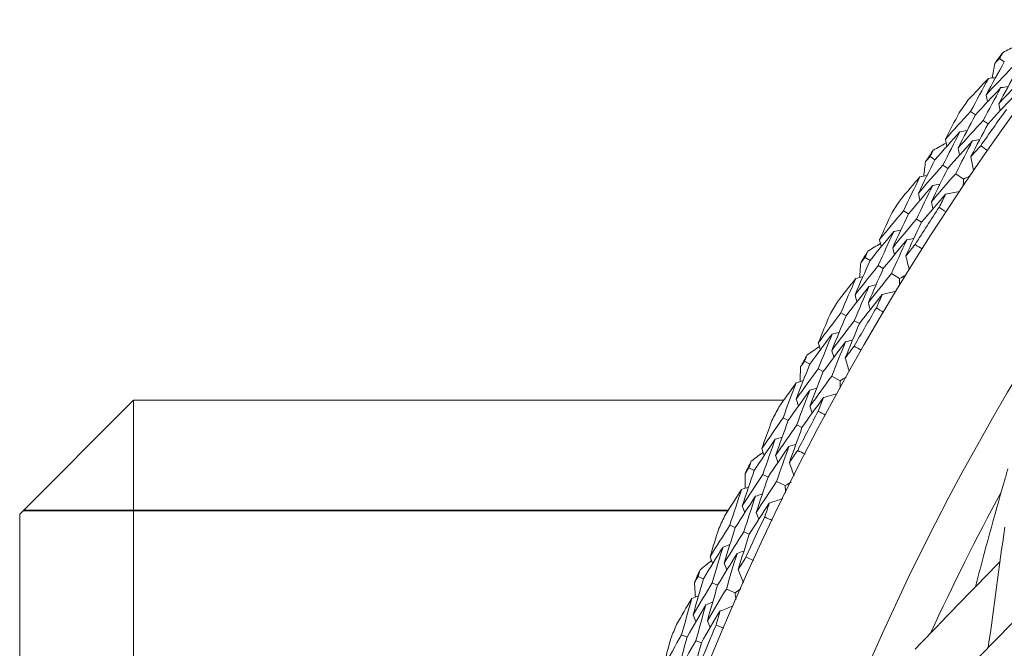
# Model space of a CAD drawing. Units: millimetres. Extents: x 16 to 578, y 16 to 404.
# Drawn here: x 404 to 414, y 348 to 355 of the extents above; entities that cross this region are included whole.
import ezdxf

# ---------------------------------------------------------------- set-up
doc = ezdxf.new("R2010")
doc.units = ezdxf.units.MM
doc.header["$LTSCALE"] = 2
doc.layers.add('Visible (ISO)', color=7, linetype='Continuous', lineweight=18)
doc.layers.add('Visible Narrow (ISO)', color=7, linetype='Continuous', lineweight=35)

msp = doc.modelspace()

# ---------------------------------------------------------------- linework, layer by layer
at = {"layer": 'Visible (ISO)'}
for p, q in [((413.8872, 354.2269), (413.8377, 354.2637)), ((413.5828, 353.6688), (413.5323, 353.7046)), ((413.7156, 353.5746), (413.665, 353.6105)), ((413.157, 353.1967), (413.1058, 353.2313)), ((413.2919, 353.1055), (413.2406, 353.1402)), ((413.4587, 352.9929), (413.3754, 353.0492)), ((412.8779, 352.6255), (412.8258, 352.659)), ((413.0148, 352.5374), (412.9626, 352.571)), ((412.4737, 352.1348), (412.421, 352.1671)), ((412.6126, 352.0498), (412.5598, 352.0822)), ((412.7842, 351.9447), (412.6985, 351.9972)), ((412.2205, 351.5517), (412.167, 351.5828)), ((412.3613, 351.4698), (412.3076, 351.501)), ((411.8388, 351.0434), (411.7847, 351.0732)), ((411.9813, 350.9647), (411.9271, 350.9946)), ((412.1575, 350.8674), (412.0695, 350.916)), ((403.5181, 349.4637), (404.7181, 350.6637)), ((404.7181, 350.6637), (404.7181, 324.2237)), ((411.5652, 350.6637), (404.7181, 350.6637)), ((411.612, 350.4495), (411.5571, 350.4782)), ((411.7563, 350.374), (411.7013, 350.4028)), ((411.2534, 349.9245), (411.1981, 349.9519)), ((411.3994, 349.8523), (411.3438, 349.8798)), ((411.5797, 349.763), (411.4896, 349.8076)), ((403.5181, 325.4237), (403.5181, 349.4637)), ((411.0535, 349.3211), (410.9974, 349.3473)), ((411.201, 349.2521), (411.1448, 349.2784)), ((410.7189, 348.7806), (410.6623, 348.8054)), ((410.8679, 348.7149), (410.8112, 348.7399)), ((411.0521, 348.6339), (410.9601, 348.6744)), ((410.5462, 348.1687), (410.489, 348.1924)), ((410.6967, 348.1065), (410.6393, 348.1302))]:
    msp.add_line(p, q, dxfattribs=at)
for radius in [27.7359, 26.1768, 23.6268]:
    msp.add_circle((436.4716, 337.4437), radius, dxfattribs=at)
for radius, start, end in [(28.2088, 143.23513, 143.53048), (28.2088, 144.50545, 144.83159), (27.8232, 144.1879, 145.14914), (28.2088, 145.80656, 146.10191), (28.2088, 147.07688, 147.40302), (27.8232, 146.75933, 147.72056), (28.2088, 148.37799, 148.67333), (28.2088, 149.64831, 149.97445), (27.8232, 149.33076, 150.29199), (28.2088, 150.94942, 151.24476), (28.2088, 152.21973, 152.54588), (27.8232, 151.90219, 152.86342), (28.2088, 153.52085, 153.81619), (25.7224, 151.55412, 155.25682), (28.2088, 154.79116, 155.11731), (27.8232, 154.47362, 155.43485), (28.2088, 156.09228, 156.38762), (28.2088, 157.36259, 157.68873), (27.8232, 157.04505, 158.00628)]:
    msp.add_arc((436.4716, 337.4437), radius, start, end, dxfattribs=at)
for points in [[(413.8377, 354.2637), (413.8496, 354.285), (413.8616, 354.3063), (413.8736, 354.3276)], [(413.8736, 354.3276), (413.9198, 354.3506), (413.9661, 354.3735), (414.0124, 354.3963)], [(413.8872, 354.2269), (413.8229, 354.1121), (413.7595, 353.997), (413.6969, 353.8815)], [(413.7869, 354.2109), (413.8038, 354.2285), (413.8207, 354.2461), (413.8377, 354.2637)], [(413.6969, 353.8815), (413.7867, 353.9773), (413.8771, 354.0723), (413.9682, 354.1667)], [(413.7611, 354.0582), (413.7696, 354.1091), (413.7782, 354.16), (413.7869, 354.2109)], [(414.0179, 354.1297), (413.9542, 354.0158), (413.8914, 353.9016), (413.8293, 353.7869)], [(413.7202, 354.0522), (413.648, 353.976), (413.5762, 353.8994), (413.5048, 353.8224)], [(413.5323, 353.7046), (413.5941, 353.8208), (413.6567, 353.9367), (413.7202, 354.0522)], [(413.7202, 354.0522), (413.7455, 354.0559), (413.7709, 354.0596), (413.7963, 354.0633)], [(413.8293, 353.7869), (413.9185, 353.8818), (414.0083, 353.9761), (414.0988, 354.0697)], [(413.8512, 353.9556), (413.7611, 353.8607), (413.6716, 353.7651), (413.5828, 353.6688)], [(413.665, 353.6105), (413.7262, 353.7259), (413.7883, 353.8409), (413.8512, 353.9556)], [(413.8512, 353.9556), (413.8766, 353.9593), (413.902, 353.9629), (413.9274, 353.9666)], [(413.6969, 353.8815), (413.7012, 353.8562), (413.7056, 353.8309), (413.7099, 353.8056)], [(413.9822, 353.859), (413.8927, 353.7648), (413.8038, 353.6701), (413.7156, 353.5746)], [(413.2665, 353.4122), (413.3545, 353.5103), (413.4431, 353.6078), (413.5323, 353.7046)], [(413.8293, 353.7869), (413.8337, 353.7616), (413.8381, 353.7363), (413.8425, 353.7109)], [(413.412, 353.6914), (413.363, 353.5986), (413.3145, 353.5055), (413.2665, 353.4122)], [(413.5828, 353.6688), (413.5213, 353.5531), (413.4608, 353.437), (413.401, 353.3206)], [(413.401, 353.3206), (413.4884, 353.4179), (413.5764, 353.5145), (413.665, 353.6105)], [(413.4198, 353.4907), (413.3316, 353.3934), (413.244, 353.2954), (413.157, 353.1967)], [(413.2406, 353.1402), (413.2995, 353.2574), (413.3592, 353.3742), (413.4198, 353.4907)], [(413.4198, 353.4907), (413.4451, 353.4949), (413.4704, 353.4992), (413.4957, 353.5035)], [(413.7156, 353.5746), (413.6548, 353.4598), (413.5947, 353.3445), (413.5356, 353.2289)], [(413.2665, 353.4122), (413.2714, 353.387), (413.2763, 353.3618), (413.2812, 353.3367)], [(413.5529, 353.397), (413.4653, 353.3005), (413.3783, 353.2034), (413.2919, 353.1055)], [(413.3754, 353.0492), (413.4337, 353.1655), (413.4929, 353.2814), (413.5529, 353.397)], [(413.5529, 353.397), (413.5783, 353.4013), (413.6036, 353.4055), (413.629, 353.4098)], [(413.1058, 353.2313), (413.1168, 353.2531), (413.1278, 353.2749), (413.1389, 353.2967)], [(413.1389, 353.2967), (413.184, 353.3218), (413.2292, 353.3467), (413.2744, 353.3716)], [(413.401, 353.3206), (413.406, 353.2954), (413.4109, 353.2701), (413.4158, 353.2449)], [(413.5356, 353.2289), (413.5699, 353.2671), (413.6042, 353.3051), (413.6387, 353.343)], [(413.6387, 353.343), (413.6627, 353.3265), (413.6866, 353.31), (413.7105, 353.2933)], [(413.157, 353.1967), (413.0979, 353.0792), (413.0397, 352.9614), (412.9823, 352.8432)], [(413.0386, 353.0225), (413.0448, 353.0738), (413.0511, 353.125), (413.0574, 353.1762)], [(413.0574, 353.1762), (413.0735, 353.1946), (413.0897, 353.213), (413.1058, 353.2313)], [(413.5356, 353.2289), (413.5452, 353.1798), (413.5549, 353.1307), (413.5646, 353.0817)], [(412.9823, 352.8432), (413.0678, 352.9429), (413.1539, 353.0419), (413.2406, 353.1402)], [(413.2919, 353.1055), (413.2334, 352.9889), (413.1757, 352.8719), (413.1189, 352.7546)], [(412.9979, 353.0147), (412.9293, 352.9354), (412.861, 352.8557), (412.7931, 352.7755)], [(412.8258, 352.659), (412.8823, 352.7779), (412.9397, 352.8965), (412.9979, 353.0147)], [(412.9979, 353.0147), (413.0231, 353.0196), (413.0483, 353.0244), (413.0735, 353.0293)], [(413.1189, 352.7546), (413.2037, 352.8534), (413.2892, 352.9516), (413.3754, 353.0492)], [(413.4587, 352.9929), (413.4569, 352.9677), (413.4551, 352.9426), (413.4533, 352.9174)], [(413.5267, 353.026), (413.504, 353.015), (413.4813, 353.0039), (413.4587, 352.9929)], [(413.1331, 352.9241), (413.0474, 352.8252), (412.9623, 352.7257), (412.8779, 352.6255)], [(412.9626, 352.571), (413.0186, 352.689), (413.0755, 352.8067), (413.1331, 352.9241)], [(413.1331, 352.9241), (413.1584, 352.9289), (413.1836, 352.9337), (413.2088, 352.9386)], [(412.9823, 352.8432), (412.9878, 352.8181), (412.9933, 352.793), (412.9988, 352.768)], [(413.2683, 352.8334), (413.1832, 352.7354), (413.0987, 352.6367), (413.0148, 352.5374)], [(413.201, 352.6952), (413.2233, 352.7413), (413.2458, 352.7874), (413.2683, 352.8334)], [(413.2683, 352.8334), (413.3175, 352.8428), (413.3667, 352.8521), (413.4158, 352.8615)], [(412.5735, 352.355), (412.6569, 352.457), (412.7411, 352.5583), (412.8258, 352.659)], [(413.1189, 352.7546), (413.1244, 352.7295), (413.1299, 352.7044), (413.1354, 352.6793)], [(413.2739, 352.6471), (413.2495, 352.6631), (413.2252, 352.6791), (413.201, 352.6952)], [(412.7063, 352.6405), (412.6614, 352.5456), (412.6172, 352.4504), (412.5735, 352.355)], [(412.8779, 352.6255), (412.8217, 352.5072), (412.7664, 352.3885), (412.712, 352.2695)], [(412.712, 352.2695), (412.7948, 352.3706), (412.8784, 352.4711), (412.9626, 352.571)], [(412.7231, 352.4403), (412.7482, 352.4457), (412.7733, 352.4511), (412.7983, 352.4565)], [(413.0148, 352.5374), (412.9592, 352.4199), (412.9044, 352.3021), (412.8505, 352.184)], [(412.7231, 352.4403), (412.6393, 352.3391), (412.5562, 352.2373), (412.4737, 352.1348)], [(412.5598, 352.0822), (412.6133, 352.2019), (412.6678, 352.3212), (412.7231, 352.4403)], [(412.5735, 352.355), (412.5795, 352.3301), (412.5855, 352.3052), (412.5915, 352.2802)], [(412.8603, 352.3527), (412.777, 352.2524), (412.6945, 352.1514), (412.6126, 352.0498)], [(412.6985, 351.9972), (412.7516, 352.116), (412.8055, 352.2345), (412.8603, 352.3527)], [(412.8603, 352.3527), (412.8854, 352.3581), (412.9105, 352.3635), (412.9357, 352.3689)], [(412.4511, 352.2339), (412.4951, 352.261), (412.5391, 352.2879), (412.5832, 352.3148)], [(412.712, 352.2695), (412.718, 352.2446), (412.7241, 352.2196), (412.7301, 352.1946)], [(412.8505, 352.184), (412.883, 352.2237), (412.9156, 352.2632), (412.9484, 352.3026)], [(412.9484, 352.3026), (412.9731, 352.2872), (412.9977, 352.2717), (413.0223, 352.2561)], [(412.3752, 352.1099), (412.3904, 352.129), (412.4057, 352.148), (412.421, 352.1671)], [(412.421, 352.1671), (412.431, 352.1894), (412.4411, 352.2117), (412.4511, 352.2339)], [(412.8505, 352.184), (412.8623, 352.1354), (412.8742, 352.0868), (412.8861, 352.0382)], [(412.4737, 352.1348), (412.42, 352.0148), (412.3671, 351.8945), (412.3151, 351.7738)], [(412.3151, 351.7738), (412.396, 351.8772), (412.4775, 351.98), (412.5598, 352.0822)], [(412.3632, 351.9555), (412.3671, 352.007), (412.3711, 352.0585), (412.3752, 352.1099)], [(412.6126, 352.0498), (412.5594, 351.9307), (412.507, 351.8112), (412.4555, 351.6915)], [(412.323, 351.9459), (412.2579, 351.8636), (412.1933, 351.7809), (412.1291, 351.6978)], [(412.167, 351.5828), (412.2181, 351.7042), (412.2701, 351.8252), (412.323, 351.9459)], [(412.323, 351.9459), (412.3479, 351.9519), (412.3729, 351.9578), (412.3978, 351.9638)], [(412.4555, 351.6915), (412.5358, 351.794), (412.6168, 351.8959), (412.6985, 351.9972)], [(412.7842, 351.9447), (412.7836, 351.9195), (412.7829, 351.8943), (412.7823, 351.8691)], [(412.8507, 351.9809), (412.8285, 351.9688), (412.8064, 351.9568), (412.7842, 351.9447)], [(412.4621, 351.8614), (412.3809, 351.7588), (412.3003, 351.6556), (412.2205, 351.5517)], [(412.3076, 351.501), (412.3582, 351.6215), (412.4098, 351.7416), (412.4621, 351.8614)], [(412.4621, 351.8614), (412.4871, 351.8674), (412.5121, 351.8733), (412.5371, 351.8793)], [(412.3151, 351.7738), (412.3217, 351.749), (412.3283, 351.7242), (412.3349, 351.6994)], [(412.6013, 351.7769), (412.5206, 351.6752), (412.4406, 351.5728), (412.3613, 351.4698)], [(412.5401, 351.6358), (412.5604, 351.6829), (412.5807, 351.7299), (412.6013, 351.7769)], [(412.6013, 351.7769), (412.6499, 351.7885), (412.6986, 351.8), (412.7473, 351.8116)], [(412.4555, 351.6915), (412.4621, 351.6666), (412.4687, 351.6418), (412.4754, 351.617)], [(412.6152, 351.5911), (412.5901, 351.6059), (412.5651, 351.6208), (412.5401, 351.6358)], [(411.9285, 351.2678), (412.0073, 351.3734), (412.0868, 351.4784), (412.167, 351.5828)], [(412.0484, 351.559), (412.0079, 351.4621), (411.9679, 351.365), (411.9285, 351.2678)], [(412.2205, 351.5517), (412.1697, 351.431), (412.1198, 351.3099), (412.0707, 351.1886)], [(412.0707, 351.1886), (412.149, 351.2934), (412.228, 351.3975), (412.3076, 351.501)], [(412.3613, 351.4698), (412.311, 351.35), (412.2615, 351.2298), (412.2129, 351.1094)], [(412.0742, 351.3597), (411.995, 351.2549), (411.9165, 351.1494), (411.8388, 351.0434)], [(411.9271, 350.9946), (411.9752, 351.1166), (412.0243, 351.2383), (412.0742, 351.3597)], [(412.0742, 351.3597), (412.099, 351.3662), (412.1238, 351.3728), (412.1486, 351.3793)], [(411.8117, 351.1414), (411.8544, 351.1703), (411.8972, 351.1992), (411.94, 351.2281)], [(411.9285, 351.2678), (411.9357, 351.2432), (411.9428, 351.2185), (411.9499, 351.1939)], [(412.2152, 351.2784), (412.1365, 351.1744), (412.0586, 351.0698), (411.9813, 350.9647)], [(412.0695, 350.916), (412.1172, 351.0371), (412.1657, 351.1579), (412.2152, 351.2784)], [(412.2129, 351.1094), (412.2437, 351.1505), (412.2745, 351.1914), (412.3054, 351.2323)], [(412.2152, 351.2784), (412.24, 351.2849), (412.2649, 351.2914), (412.2898, 351.2979)], [(412.3054, 351.2323), (412.3308, 351.218), (412.3561, 351.2037), (412.3814, 351.1892)], [(411.7847, 351.0732), (411.7937, 351.096), (411.8027, 351.1187), (411.8117, 351.1414)], [(412.0707, 351.1886), (412.0779, 351.1639), (412.0851, 351.1393), (412.0922, 351.1146)], [(412.2129, 351.1094), (412.227, 351.0614), (412.241, 351.0134), (412.255, 350.9653)], [(411.8388, 351.0434), (411.7904, 350.9211), (411.743, 350.7985), (411.6965, 350.6756)], [(411.7364, 350.8593), (411.738, 350.9109), (411.7397, 350.9625), (411.7415, 351.0141)], [(411.7415, 351.0141), (411.7558, 351.0338), (411.7703, 351.0535), (411.7847, 351.0732)], [(411.6965, 350.6756), (411.7726, 350.7826), (411.8495, 350.8889), (411.9271, 350.9946)], [(411.9813, 350.9647), (411.9335, 350.8433), (411.8865, 350.7216), (411.8404, 350.5997)], [(411.8404, 350.5997), (411.9161, 350.7057), (411.9924, 350.8111), (412.0695, 350.916)], [(412.2223, 350.9065), (412.2007, 350.8935), (412.1791, 350.8805), (412.1575, 350.8674)], [(411.6967, 350.8478), (411.6354, 350.7627), (411.5745, 350.6772), (411.5141, 350.5913)], [(411.5571, 350.4782), (411.6028, 350.6017), (411.6493, 350.7249), (411.6967, 350.8478)], [(411.6967, 350.8478), (411.7213, 350.8549), (411.746, 350.862), (411.7706, 350.8691)], [(411.8394, 350.7697), (411.8641, 350.7768), (411.8888, 350.7838), (411.9135, 350.7909)], [(412.1575, 350.8674), (412.158, 350.8422), (412.1584, 350.817), (412.1589, 350.7918)], [(411.8394, 350.7697), (411.7629, 350.6636), (411.6871, 350.5568), (411.612, 350.4495)], [(411.7013, 350.4028), (411.7464, 350.5253), (411.7925, 350.6477), (411.8394, 350.7697)], [(411.9822, 350.6916), (411.9062, 350.5863), (411.8309, 350.4804), (411.7563, 350.374)], [(411.9275, 350.5478), (411.9456, 350.5958), (411.9639, 350.6437), (411.9822, 350.6916)], [(411.9822, 350.6916), (412.0304, 350.7053), (412.0785, 350.719), (412.1266, 350.7327)], [(411.6965, 350.6756), (411.7042, 350.6512), (411.7119, 350.6267), (411.7196, 350.6022)], [(411.8404, 350.5997), (411.8482, 350.5751), (411.8559, 350.5506), (411.8637, 350.5261)], [(411.333, 350.1528), (411.407, 350.2618), (411.4817, 350.3703), (411.5571, 350.4782)], [(412.0045, 350.5065), (411.9788, 350.5202), (411.9531, 350.5339), (411.9275, 350.5478)], [(411.4397, 350.449), (411.4036, 350.3504), (411.368, 350.2517), (411.333, 350.1528)], [(411.612, 350.4495), (411.5666, 350.3266), (411.5222, 350.2034), (411.4786, 350.08)], [(411.4786, 350.08), (411.5521, 350.1882), (411.6263, 350.2958), (411.7013, 350.4028)], [(411.4744, 350.2511), (411.4989, 350.2587), (411.5234, 350.2664), (411.5479, 350.274)], [(411.7563, 350.374), (411.7114, 350.252), (411.6674, 350.1298), (411.6242, 350.0073)], [(411.4744, 350.2511), (411.4, 350.1428), (411.3263, 350.034), (411.2534, 349.9245)], [(411.3438, 349.8798), (411.3865, 350.0038), (411.43, 350.1276), (411.4744, 350.2511)], [(411.6189, 350.1762), (411.545, 350.0688), (411.4718, 349.9608), (411.3994, 349.8523)], [(411.4896, 349.8076), (411.5318, 349.9307), (411.5749, 350.0536), (411.6189, 350.1762)], [(411.6189, 350.1762), (411.6434, 350.1838), (411.668, 350.1914), (411.6925, 350.199)], [(411.222, 350.0212), (411.2634, 350.0521), (411.3048, 350.0829), (411.3463, 350.1136)], [(411.333, 350.1528), (411.3412, 350.1285), (411.3495, 350.1042), (411.3577, 350.0799)], [(411.4786, 350.08), (411.4869, 350.0557), (411.4952, 350.0314), (411.5034, 350.0071)], [(411.6242, 350.0073), (411.6531, 350.0497), (411.6821, 350.092), (411.7111, 350.1342)], [(411.7111, 350.1342), (411.7371, 350.1211), (411.7631, 350.1079), (411.789, 350.0945)], [(411.1981, 349.9519), (411.206, 349.975), (411.214, 349.9981), (411.222, 350.0212)], [(411.6242, 350.0073), (411.6404, 349.9599), (411.6566, 349.9126), (411.6728, 349.8652)], [(411.2534, 349.9245), (411.2106, 349.8002), (411.1688, 349.6756), (411.1278, 349.5508)], [(411.1278, 349.5508), (411.1991, 349.661), (411.2711, 349.7707), (411.3438, 349.8798)], [(411.1575, 349.8909), (411.171, 349.9112), (411.1845, 349.9316), (411.1981, 349.9519)], [(411.1594, 349.736), (411.1587, 349.7877), (411.1581, 349.8393), (411.1575, 349.8909)], [(411.3994, 349.8523), (411.357, 349.7289), (411.3156, 349.6052), (411.275, 349.4813)], [(411.275, 349.4813), (411.3458, 349.5906), (411.4173, 349.6994), (411.4896, 349.8076)], [(411.6427, 349.805), (411.6217, 349.791), (411.6007, 349.777), (411.5797, 349.763)], [(411.5797, 349.763), (411.5813, 349.7379), (411.5829, 349.7127), (411.5846, 349.6876)], [(411.1202, 349.7228), (411.0628, 349.635), (411.0059, 349.5469), (410.9494, 349.4583)], [(410.9974, 349.3473), (411.0375, 349.4727), (411.0784, 349.5979), (411.1202, 349.7228)], [(411.2664, 349.6512), (411.1947, 349.5417), (411.1237, 349.4317), (411.0535, 349.3211)], [(411.1202, 349.7228), (411.1445, 349.731), (411.1688, 349.7392), (411.1931, 349.7474)], [(411.1448, 349.2784), (411.1844, 349.4029), (411.225, 349.5271), (411.2664, 349.6512)], [(411.2664, 349.6512), (411.2907, 349.6593), (411.3151, 349.6675), (411.3394, 349.6757)], [(411.1278, 349.5508), (411.1366, 349.5267), (411.1454, 349.5026), (411.1542, 349.4784)], [(411.4125, 349.5795), (411.3413, 349.4709), (411.2708, 349.3618), (411.201, 349.2521)], [(411.3643, 349.4334), (411.3802, 349.4822), (411.3963, 349.5309), (411.4125, 349.5795)], [(411.4125, 349.5795), (411.46, 349.5954), (411.5074, 349.6112), (411.5549, 349.6271)], [(411.275, 349.4813), (411.2838, 349.4572), (411.2927, 349.4331), (411.3015, 349.4089)], [(410.7881, 349.0121), (410.8572, 349.1244), (410.9269, 349.2361), (410.9974, 349.3473)], [(411.4431, 349.3956), (411.4168, 349.4081), (411.3905, 349.4207), (411.3643, 349.4334)], [(410.8814, 349.3129), (410.8497, 349.2128), (410.8187, 349.1125), (410.7881, 349.0121)], [(411.0535, 349.3211), (411.0137, 349.1963), (410.9748, 349.0712), (410.9369, 348.946)], [(410.9369, 348.946), (411.0054, 349.0573), (411.0747, 349.1681), (411.1448, 349.2784)], [(411.201, 349.2521), (411.1617, 349.1283), (411.1232, 349.0042), (411.0856, 348.8799)], [(413.8915, 349.3275), (413.8342, 348.9047), (413.7764, 348.4794), (413.7187, 348.0572)], [(410.925, 349.1167), (410.9491, 349.1254), (410.9732, 349.1342), (410.9974, 349.1429)], [(410.925, 349.1167), (410.8555, 349.0052), (410.7868, 348.8932), (410.7189, 348.7806)], [(410.8112, 348.7399), (410.8482, 348.8657), (410.8861, 348.9913), (410.925, 349.1167)], [(411.0727, 349.0484), (411.0037, 348.9378), (410.9354, 348.8266), (410.8679, 348.7149)], [(410.9601, 348.6744), (410.9967, 348.7992), (411.0342, 348.9239), (411.0727, 349.0484)], [(411.0727, 349.0484), (411.0969, 349.0571), (411.121, 349.0658), (411.1452, 349.0745)], [(410.6832, 348.8757), (410.7231, 348.9084), (410.7631, 348.941), (410.8032, 348.9736)], [(410.7881, 349.0121), (410.7975, 348.9882), (410.8068, 348.9643), (410.8161, 348.9404)], [(410.9369, 348.946), (410.9462, 348.9221), (410.9556, 348.8982), (410.9649, 348.8742)], [(411.0856, 348.8799), (411.1125, 348.9235), (411.1396, 348.9671), (411.1667, 349.0106)], [(411.1667, 349.0106), (411.1933, 348.9986), (411.2198, 348.9866), (411.2462, 348.9744)], [(412.948, 348.0421), (413.2458, 348.349), (413.5451, 348.6578), (413.8423, 348.9644)], [(410.6623, 348.8054), (410.6692, 348.8289), (410.6762, 348.8523), (410.6832, 348.8757)], [(411.0856, 348.8799), (411.1039, 348.8333), (411.1222, 348.7867), (411.1404, 348.7401)], [(410.7189, 348.7806), (410.6817, 348.6544), (410.6455, 348.5281), (410.6101, 348.4015)], [(410.6101, 348.4015), (410.6764, 348.5149), (410.7434, 348.6277), (410.8112, 348.7399)], [(410.6246, 348.7426), (410.6371, 348.7636), (410.6497, 348.7845), (410.6623, 348.8054)], [(410.6334, 348.588), (410.6304, 348.6396), (410.6274, 348.6911), (410.6246, 348.7426)], [(410.8679, 348.7149), (410.8311, 348.5897), (410.7953, 348.4643), (410.7603, 348.3388)], [(410.7603, 348.3388), (410.8261, 348.4512), (410.8927, 348.563), (410.9601, 348.6744)], [(411.1131, 348.6786), (411.0927, 348.6637), (411.0724, 348.6488), (411.0521, 348.6339)], [(411.0521, 348.6339), (411.0548, 348.6088), (411.0575, 348.5837), (411.0603, 348.5587)], [(413.4599, 347.793), (413.7579, 348.097), (414.0575, 348.4033), (414.3547, 348.7074)], [(410.5949, 348.5731), (410.5414, 348.4828), (410.4885, 348.3922), (410.4361, 348.3012)], [(410.489, 348.1924), (410.5234, 348.3195), (410.5587, 348.4464), (410.5949, 348.5731)], [(410.7441, 348.508), (410.6774, 348.3955), (410.6114, 348.2824), (410.5462, 348.1687)], [(410.5949, 348.5731), (410.6188, 348.5823), (410.6427, 348.5916), (410.6666, 348.6009)], [(410.6393, 348.1302), (410.6733, 348.2563), (410.7083, 348.3823), (410.7441, 348.508)], [(410.7441, 348.508), (410.768, 348.5173), (410.792, 348.5266), (410.816, 348.5358)], [(410.8933, 348.443), (410.827, 348.3313), (410.7615, 348.2192), (410.6967, 348.1065)], [(410.8517, 348.2949), (410.8654, 348.3443), (410.8793, 348.3937), (410.8933, 348.443)], [(410.8933, 348.443), (410.94, 348.461), (410.9867, 348.479), (411.0334, 348.4969)], [(410.6101, 348.4015), (410.62, 348.3778), (410.6299, 348.3542), (410.6397, 348.3305)], [(410.7603, 348.3388), (410.7702, 348.315), (410.7801, 348.2913), (410.79, 348.2676)], [(410.932, 348.2607), (410.9052, 348.272), (410.8784, 348.2834), (410.8517, 348.2949)], [(410.295, 347.8482), (410.3589, 347.9634), (410.4236, 348.0782), (410.489, 348.1924)], [(410.3747, 348.1528), (410.3475, 348.0514), (410.321, 347.9498), (410.295, 347.8482)], [(410.5462, 348.1687), (410.5121, 348.0423), (410.4788, 347.9156), (410.4465, 347.7888)], [(410.4465, 347.7888), (410.51, 347.9031), (410.5743, 348.0169), (410.6393, 348.1302)], [(410.6967, 348.1065), (410.6629, 347.981), (410.63, 347.8553), (410.5981, 347.7294)]]:
    msp.add_open_spline(points, degree=3, dxfattribs=at)
for points, knots in [([(413.5833, 348.6971), (413.6803, 349.0708), (413.7818, 349.4425), (413.9002, 349.8548), (413.9125, 349.8972), (413.9248, 349.9397)], [0.07984339, 0.07984339, 0.07984339, 0.07984339, 0.19798956, 0.19798956, 0.2115611, 0.2115611, 0.2115611, 0.2115611]), ([(415.4338, 349.0072), (415.0192, 348.5508), (414.6146, 348.0887), (414.0697, 347.44), (413.9201, 347.2591), (413.7722, 347.0772)], [0, 0, 0, 0, 0.1899225, 0.1899225, 0.2628679, 0.2628679, 0.2628679, 0.2628679])]:
    msp.add_open_spline(points, degree=3, knots=knots, dxfattribs=at)
at = {"layer": 'Visible Narrow (ISO)'}
msp.add_line((410.9771, 349.5017), (403.5561, 349.5017), dxfattribs=at)

doc.saveas('drawing.dxf')
